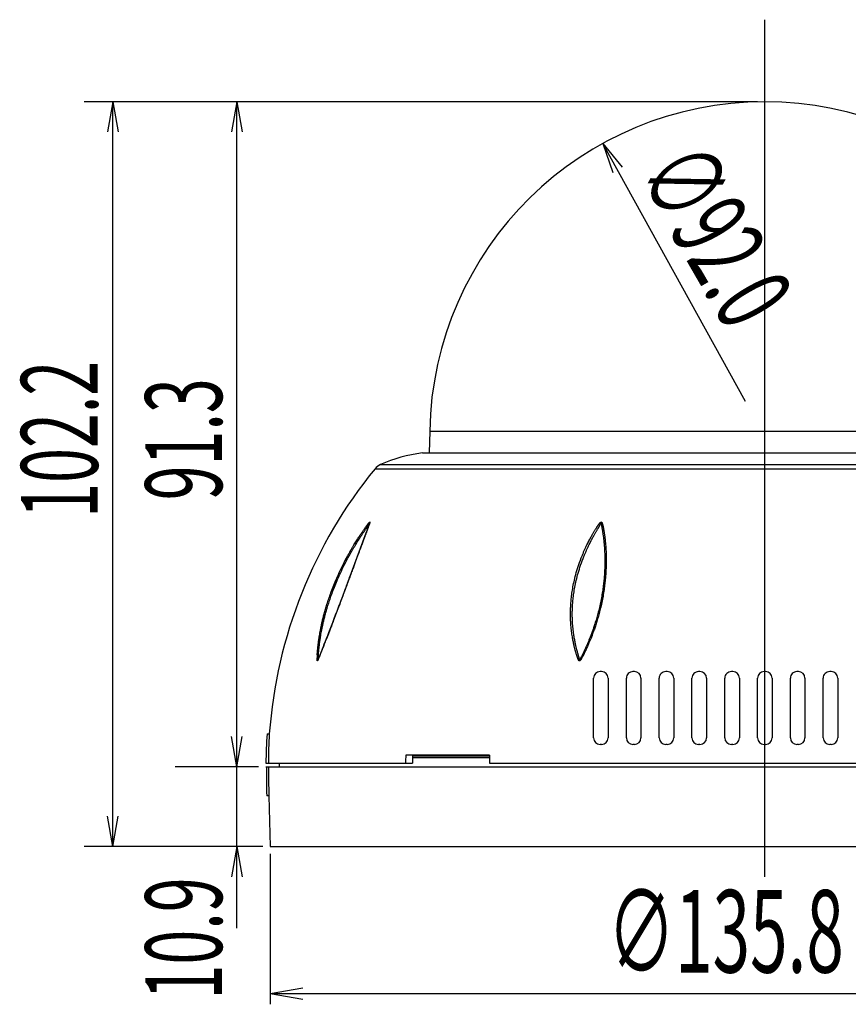
# Model space of a CAD drawing. Extents: x -737 to 9316, y -6501 to 4120.
# Drawn here: x 227 to 227, y 34 to 34 of the extents above; entities that cross this region are included whole.
import ezdxf
from ezdxf.enums import TextEntityAlignment as Align

# ---------------------------------------------------------------- set-up
doc = ezdxf.new("R2010")
doc.units = 0
doc.header["$MEASUREMENT"] = 0
doc.linetypes.add('CENTER', pattern=[0.6, 0.375, -0.075, 0.075, -0.075])
doc.layers.add('001', color=7, linetype='CONTINUOUS')
doc.styles.get("Standard").update_dxf_attribs({"font": 'txt.shx', "width": 0.8, "bigfont": 'extfont.shx'})

msp = doc.modelspace()

# ---------------------------------------------------------------- linework, layer by layer
at = {"layer": '001', "linetype": 'CENTER', "ltscale": 20}
msp.add_line((226.7937806353362, 33.61461880334453), (226.7937806353362, 33.87449763870573), dxfattribs=at)
at = {"layer": '001'}
for p, q in [((226.7915707600761, 33.84962282108142), (226.5873903911232, 33.84962282108142)), ((226.5960470702502, 33.84962282108142), (226.5944296653675, 33.84045295780564)), ((226.5960470702502, 33.62377508404025), (226.5960470702502, 33.84962282108142)), ((226.5960470702502, 33.84962282108142), (226.5976636688494, 33.84045295780564)), ((226.6337022562256, 33.84962282108142), (226.6320848513429, 33.84045295780564)), ((226.6337022562256, 33.84962282108142), (226.6353188548247, 33.84045295780564)), ((226.6337022562256, 33.64797170360059), (226.6337022562256, 33.84962282108142)), ((226.7879356865434, 33.75872270738078), (226.7446729485756, 33.83697431217028)), ((226.7446729485756, 33.83697431217047), (226.7505195712268, 33.82972728556463)), ((226.7446729485756, 33.83697431217047), (226.7476881021174, 33.82816473598049)), ((226.6337022562256, 33.64797170360059), (226.6320848513429, 33.65714156687638)), ((226.6337022562256, 33.64797170360059), (226.6353188548247, 33.65714156687638)), ((226.6380636765041, 33.64797170360059), (226.6150052192205, 33.64797170360059)), ((226.6402735517641, 33.64797170360059), (226.6150052192205, 33.64797170360059)), ((226.6337022562256, 33.59903248268075), (226.6337022562256, 33.64797170360059)), ((226.5960470702502, 33.62377508404025), (226.5944296653675, 33.63294494731603)), ((226.5960470702502, 33.62377508404025), (226.5976636688494, 33.63294494731603)), ((226.6415703497166, 33.62377508404025), (226.5873903911232, 33.62377508404025)), ((226.6337022562256, 33.62377508404025), (226.6320848513429, 33.61460522076446)), ((226.6337022562256, 33.62377508404025), (226.6353188548248, 33.61460522076446)), ((226.6437802249766, 33.62156520878018), (226.6437802249766, 33.57592357005453)), ((226.6437802249766, 33.57920580446045), (226.6536301351996, 33.58094221541548)), ((226.6437802249766, 33.57920580446045), (226.9437802249766, 33.57920580446043)), ((226.6437802249766, 33.57920580446045), (226.6536301351996, 33.57746939350541))]:
    msp.add_line(p, q, dxfattribs=at)
at = {"layer": '001', "linetype": 'Continuous'}
for p, q in [((226.6921418558097, 33.74974267061431), (226.6920260268428, 33.74310683354635)), ((226.6921418558097, 33.74974267061431), (226.8954194148627, 33.74974267061431)), ((226.6899175676696, 33.74310683354635), (226.8976437030028, 33.74310683354635)), ((226.6771808486687, 33.7395749715885), (226.9103804220037, 33.7395749715885)), ((226.6755637430355, 33.7383379257589), (226.9119975276369, 33.7383379257589)), ((226.6736586627061, 33.72115791542167), (226.6735681191449, 33.72090647044546)), ((226.6737088410355, 33.72129946631214), (226.6736586627061, 33.72115791542167)), ((226.6737403608289, 33.72138969904309), (226.6737088410355, 33.72129946631214)), ((226.6737701504893, 33.72147636410104), (226.6737403608289, 33.72138969904309)), ((226.6737978418656, 33.72155869591647), (226.6737701504893, 33.72147636410104)), ((226.6738106331676, 33.72159754690626), (226.6737978418656, 33.72155869591647)), ((226.6738227690097, 33.72163506112858), (226.6738106331676, 33.72159754690626)), ((226.6738342869182, 33.72167143426791), (226.6738227690097, 33.72163506112858)), ((226.6738451180216, 33.72170655357503), (226.6738342869182, 33.72167143426791)), ((226.6738552590019, 33.72174056868574), (226.6738451180216, 33.72170655357503)), ((226.6738643461836, 33.72177244218865), (226.6738552590019, 33.72174056868574)), ((226.6738722370236, 33.72180189999382), (226.6738643461836, 33.72177244218865)), ((226.6738750084554, 33.72181290673189), (226.6738722370236, 33.72180189999382)), ((226.6738750085258, 33.72181290690338), (226.6738748071623, 33.72181209208348)), ((226.6727744788164, 33.7187554058335), (226.6683389456848, 33.70678804857686)), ((226.6728277177986, 33.71889892622669), (226.6727744788164, 33.7187554058335)), ((226.6728540720999, 33.71896998136136), (226.6728277177986, 33.71889892622669)), ((226.6728802484175, 33.71904056426249), (226.6728540720999, 33.71896998136136)), ((226.672906245872, 33.71911067337277), (226.6728802484175, 33.71904056426249)), ((226.6729577001179, 33.71924946279341), (226.672906245872, 33.71911067337277)), ((226.6729831549121, 33.71931813968751), (226.6729577001179, 33.71924946279341)), ((226.6730335144346, 33.71945404870964), (226.6729831549121, 33.71931813968751)), ((226.6730831327786, 33.71958801862657), (226.6730335144346, 33.71945404870964)), ((226.6731319996745, 33.71972003302157), (226.6730831327786, 33.71958801862657)), ((226.6732038509666, 33.71991430894865), (226.6731319996745, 33.71972003302157)), ((226.6734281638405, 33.72052306013857), (226.6732038509666, 33.71991430894865)), ((226.6735681191449, 33.72090647044546), (226.6734281638405, 33.72052306013857)), ((226.6681504558688, 33.70627952409667), (226.6680549754164, 33.70602198714076)), ((226.6681978847296, 33.70640746798784), (226.6681504558688, 33.70627952409667)), ((226.6682451082192, 33.70653486739824), (226.6681978847296, 33.70640746798784)), ((226.6682921279883, 33.70666172627712), (226.6682451082192, 33.70653486739824)), ((226.6683389456848, 33.70678804857686), (226.6682921279883, 33.70666172627712)), ((226.6669989286514, 33.70317728075397), (226.6669460428071, 33.70303505238203)), ((226.6671039564122, 33.70345981444074), (226.6669989286514, 33.70317728075397)), ((226.6671561020873, 33.70360012781831), (226.6671039564122, 33.70345981444074)), ((226.6672596664028, 33.7038788679015), (226.6671561020873, 33.70360012781831)), ((226.6673110887847, 33.70401730275118), (226.6672596664028, 33.7038788679015)), ((226.6674132233292, 33.70429232252151), (226.6673110887847, 33.70401730275118)), ((226.667463939216, 33.70442891565983), (226.6674132233292, 33.70429232252151)), ((226.6675144233235, 33.70456490313011), (226.667463939216, 33.70442891565983)), ((226.6676147036096, 33.7048350776347), (226.6675144233235, 33.70456490313011)), ((226.6676645034651, 33.70496927302784), (226.6676147036096, 33.7048350776347)), ((226.6677140789015, 33.70510287946582), (226.6676645034651, 33.70496927302784)), ((226.6677634317449, 33.70523590117235), (226.6677140789015, 33.70510287946582)), ((226.6678614769623, 33.70550020737264), (226.6677634317449, 33.70523590117235)), ((226.6679101729383, 33.70563150024932), (226.6678614769623, 33.70550020737264)), ((226.6679586535698, 33.70576222528112), (226.6679101729383, 33.70563150024932)), ((226.6680069204988, 33.70589238626456), (226.6679586535698, 33.70576222528112)), ((226.6680549754164, 33.70602198714076), (226.6680069204988, 33.70589238626456)), ((226.6658915004862, 33.7002055133625), (226.6657747129136, 33.69989301850186)), ((226.6660645382281, 33.70066886314502), (226.6658915004862, 33.7002055133625)), ((226.666178493201, 33.7009742220369), (226.6660645382281, 33.70066886314502)), ((226.6662913425199, 33.70127678308616), (226.666178493201, 33.7009742220369)), ((226.6664031005559, 33.7015765750583), (226.6662913425199, 33.70127678308616)), ((226.6664585749953, 33.70172544192424), (226.6664031005559, 33.7015765750583)), ((226.6665687240354, 33.70202113618767), (226.6664585749953, 33.70172544192424)), ((226.6666778190402, 33.70231413643724), (226.6665687240354, 33.70202113618767)), ((226.6667858748971, 33.70260447328481), (226.6666778190402, 33.70231413643724)), ((226.6668395177933, 33.70274865258215), (226.6667858748971, 33.70260447328481)), ((226.6669460428071, 33.70303505238203), (226.6668395177933, 33.70274865258215)), ((226.6648603412155, 33.69745340554808), (226.6645396029823, 33.69660087719364)), ((226.6651110362507, 33.69812097338481), (226.6648603412155, 33.69745340554808)), ((226.6652957162678, 33.69861340285003), (226.6651110362507, 33.69812097338481)), ((226.6654776028488, 33.69909890224432), (226.6652957162678, 33.69861340285003)), ((226.6656567597666, 33.69957759995172), (226.6654776028488, 33.69909890224432)), ((226.6657747129136, 33.69989301850186), (226.6656567597666, 33.69957759995172)), ((226.6639407743044, 33.69501417850811), (226.6635252318311, 33.69391723758906)), ((226.6640763046134, 33.69537269430368), (226.6639407743044, 33.69501417850811)), ((226.6645396029823, 33.69660087719364), (226.6640763046134, 33.69537269430368)), ((226.6626500868279, 33.69161912855153), (226.6622664337872, 33.690617236189)), ((226.6630953760042, 33.69278631862973), (226.6626500868279, 33.69161912855153)), ((226.6635252318311, 33.69391723758906), (226.6630953760042, 33.69278631862973)), ((226.6614630253191, 33.6885311815427), (226.6611283420557, 33.68766728647499)), ((226.661870752843, 33.68958775033373), (226.6614630253191, 33.6885311815427)), ((226.6622664337872, 33.690617236189), (226.661870752843, 33.68958775033373)), ((226.6604369259092, 33.68589292563651), (226.6600804541664, 33.6849840326671)), ((226.6607862588329, 33.68678760306176), (226.6604369259092, 33.68589292563651)), ((226.6611283420557, 33.68766728647499), (226.6607862588329, 33.68678760306176)), ((226.6590355458593, 33.68234832619544), (226.6588285464135, 33.68183339219789)), ((226.6592360829153, 33.68285014828552), (226.6590355458593, 33.68234832619544)), ((226.6595266742068, 33.68358113562698), (226.6592360829153, 33.68285014828552)), ((226.6598073071518, 33.68429059421738), (226.6595266742068, 33.68358113562698)), ((226.6600804541664, 33.6849840326671), (226.6598073071518, 33.68429059421738)), ((226.6582227945704, 33.68039634333027), (226.6582123924113, 33.68037605741525)), ((226.6582392309925, 33.68042954587492), (226.6582227945704, 33.68039634333027)), ((226.6582564792296, 33.68046556368861), (226.6582392309925, 33.68042954587492)), ((226.6582742145309, 33.68050358115655), (226.6582564792296, 33.68046556368861)), ((226.6582924089181, 33.68054340979449), (226.6582742145309, 33.68050358115655)), ((226.6583110470675, 33.68058492707657), (226.6582924089181, 33.68054340979449)), ((226.6583300460643, 33.68062786120889), (226.6583110470675, 33.68058492707657)), ((226.6583493449505, 33.680672007643), (226.6583300460643, 33.68062786120889)), ((226.6583888486556, 33.68076370748385), (226.6583493449505, 33.680672007643)), ((226.6584342809125, 33.68087086383046), (226.6583888486556, 33.68076370748385)), ((226.6585041505638, 33.68103815718107), (226.6584347717028, 33.68087200272018)), ((226.6586144805288, 33.68130608974531), (226.6585041505638, 33.68103815718107)), ((226.6588285464135, 33.68183339219789), (226.6586144805288, 33.68130608974531)), ((226.7442794295108, 33.67681057574444), (226.7438374544588, 33.67681057574444)), ((226.754223868181, 33.67681057574444), (226.7537818931291, 33.67681057574444)), ((226.7641683068513, 33.67681057574444), (226.7637263317993, 33.67681057574444)), ((226.7741127455216, 33.67681057574444), (226.7736707704696, 33.67681057574444)), ((226.7840571841919, 33.67681057574444), (226.7836152091399, 33.67681057574444)), ((226.7940016228622, 33.67681057574444), (226.7935596478102, 33.67681057574444)), ((226.8039460615325, 33.67681057574444), (226.8035040864805, 33.67681057574444)), ((226.8138905002028, 33.67681057574444), (226.8134485251508, 33.67681057574444)), ((226.7418485667247, 33.65670071087786), (226.7418485667247, 33.67482168801037)), ((226.7462683172448, 33.67482168801037), (226.7462683172448, 33.65670071087786)), ((226.751793005395, 33.65670071087786), (226.751793005395, 33.67482168801037)), ((226.7562127559151, 33.67482168801037), (226.7562127559151, 33.65670071087786)), ((226.7617374440653, 33.65670071087786), (226.7617374440653, 33.67482168801037)), ((226.7661571945854, 33.67482168801037), (226.7661571945854, 33.65670071087786)), ((226.7716818827356, 33.65670071087786), (226.7716818827356, 33.67482168801037)), ((226.7761016332557, 33.67482168801037), (226.7761016332557, 33.65670071087786)), ((226.7816263214058, 33.65670071087786), (226.7816263214058, 33.67482168801037)), ((226.786046071926, 33.67482168801037), (226.786046071926, 33.65670071087786)), ((226.7915707600761, 33.65670071087786), (226.7915707600761, 33.67482168801037)), ((226.7959905105963, 33.67482168801037), (226.7959905105963, 33.65670071087786)), ((226.8015151987464, 33.65670071087786), (226.8015151987464, 33.67482168801037)), ((226.8059349492665, 33.67482168801037), (226.8059349492665, 33.65670071087786)), ((226.8114596374167, 33.65670071087786), (226.8114596374167, 33.67482168801037)), ((226.8158793879368, 33.67482168801037), (226.8158793879368, 33.65670071087786)), ((226.6428472200483, 33.65791614227088), (226.6435119517384, 33.65791614227088)), ((226.7442794295108, 33.65471182314379), (226.7438374544588, 33.65471182314379)), ((226.754223868181, 33.65471182314379), (226.7537818931291, 33.65471182314379)), ((226.7641683068513, 33.65471182314379), (226.7637263317993, 33.65471182314379)), ((226.7741127455216, 33.65471182314379), (226.7736707704696, 33.65471182314379)), ((226.7840571841919, 33.65471182314379), (226.7836152091399, 33.65471182314379)), ((226.7940016228622, 33.65471182314379), (226.7935596478102, 33.65471182314379)), ((226.8039460615325, 33.65471182314379), (226.8035040864805, 33.65471182314379)), ((226.8138905002028, 33.65471182314379), (226.8134485251508, 33.65471182314379)), ((226.7102648372573, 33.65150750401669), (226.6848718973132, 33.65150750401669)), ((226.6869389913113, 33.65150750401669), (226.6869389913113, 33.64907664123062)), ((226.6869389913113, 33.6512865164907), (226.7102648372573, 33.6512865164907)), ((226.7102505259958, 33.65062346196993), (226.6869389913113, 33.65062346196993)), ((226.6892535355352, 33.6512865164907), (226.6892535355352, 33.65150750401669)), ((226.7098053754537, 33.6512865164907), (226.7098053754537, 33.65150750401669)), ((226.6424744532332, 33.64907664123062), (226.6869389913113, 33.64907664123062)), ((226.6424834270242, 33.64797170360059), (226.9450778436482, 33.64797170360059)), ((226.6464633209061, 33.64907664123062), (226.6464633209061, 33.64797170360059)), ((226.7102333883325, 33.64907664123062), (226.9450868174391, 33.64907664123062)), ((226.6433780846755, 33.63913220256034), (226.642714894839, 33.63913220256034)), ((226.6433780846755, 33.63913220256034), (226.6437802249766, 33.62377508404025)), ((226.6437810456958, 33.62377508404091), (226.9437802249766, 33.62377508404091))]:
    msp.add_line(p, q, dxfattribs=at)
for centre, radius, start, end in [((226.7937806353362, 33.74796855911849), 0.1016542619629351, 0.9999999999757019, 179.0000000000242), ((226.6952270373625, 33.69922953145415), 0.0441975052012762, 96.9010324964899, 114.098581349402), ((226.678985467538, 33.73554042757491), 0.0044197505201276, 114.098581349402, 140.7316087057312), ((226.7867697893708, 33.64741923478558), 0.1436418919041475, 140.7316087057312, 175.8092651493528), ((226.6037617396765, 33.74634446630476), 0.0743507936020593, 339.8282548696931, 340.2866166268957), ((226.6886174288165, 33.67990100288545), 0.0306351956231738, 177.0867332825912, 178.0239513092558), ((226.7005486866587, 33.67931142906728), 0.0425810228395031, 176.5214229063397, 177.1103946829689), ((226.5167574307325, 33.73908260130817), 0.1532258400265949, 337.8985344073544, 338.063666032801), ((226.7438374544588, 33.67482168801038), 0.0019888877340574, 89.99999999999999, 180), ((226.7442794295108, 33.67482168801038), 0.0019888877340574, 0, 89.99999999999999), ((226.7537818931291, 33.67482168801038), 0.0019888877340574, 89.99999999999999, 180), ((226.754223868181, 33.67482168801038), 0.0019888877340574, 0, 89.99999999999999), ((226.7637263317993, 33.67482168801038), 0.0019888877340574, 89.99999999999999, 180), ((226.7641683068513, 33.67482168801038), 0.0019888877340574, 0, 89.99999999999999), ((226.7736707704696, 33.67482168801038), 0.0019888877340574, 89.99999999999999, 180), ((226.7741127455216, 33.67482168801038), 0.0019888877340574, 0, 89.99999999999999), ((226.7836152091399, 33.67482168801038), 0.0019888877340574, 89.99999999999999, 180), ((226.7840571841919, 33.67482168801038), 0.0019888877340574, 0, 89.99999999999999), ((226.7935596478102, 33.67482168801038), 0.0019888877340574, 89.99999999999999, 180), ((226.7940016228622, 33.67482168801038), 0.0019888877340574, 0, 89.99999999999999), ((226.8035040864805, 33.67482168801038), 0.0019888877340574, 89.99999999999999, 180), ((226.8039460615325, 33.67482168801038), 0.0019888877340574, 0, 89.99999999999999), ((226.8134485251507, 33.67482168801038), 0.0019888877340574, 89.99999999999999, 180), ((226.8138905002027, 33.67482168801038), 0.0019888877340574, 0, 89.99999999999999), ((226.7867697893708, 33.64741923478558), 0.1443048544821666, 175.8285523116771, 179.34191761917), ((226.7367383095738, 33.65108303844658), 0.0934764442244629, 175.8079541707852, 181.2299027370402), ((226.7438374544588, 33.65670071087786), 0.0019888877340574, 180, 270), ((226.7442794295108, 33.65670071087786), 0.0019888877340574, 270, 0), ((226.7537818931291, 33.65670071087786), 0.0019888877340574, 180, 270), ((226.754223868181, 33.65670071087786), 0.0019888877340574, 270, 0), ((226.7637263317993, 33.65670071087786), 0.0019888877340574, 180, 270), ((226.7641683068513, 33.65670071087786), 0.0019888877340574, 270, 0), ((226.7736707704696, 33.65670071087786), 0.0019888877340574, 180, 270), ((226.7741127455216, 33.65670071087786), 0.0019888877340574, 270, 0), ((226.7836152091399, 33.65670071087786), 0.0019888877340574, 180, 270), ((226.7840571841919, 33.65670071087786), 0.0019888877340574, 270, 0), ((226.7935596478102, 33.65670071087786), 0.0019888877340574, 180, 270), ((226.7940016228622, 33.65670071087786), 0.0019888877340574, 270, 0), ((226.8035040864805, 33.65670071087786), 0.0019888877340574, 180, 270), ((226.8039460615325, 33.65670071087786), 0.0019888877340574, 270, 0), ((226.8134485251507, 33.65670071087786), 0.0019888877340574, 180, 270), ((226.8138905002027, 33.65670071087786), 0.0019888877340574, 270, 0), ((226.906863472222, 33.64741988627603), 0.2220292051719246, 178.9451096008274, 179.5724618865891), ((226.9322564121662, 33.64741988627603), 0.2220292051719246, 178.9451096008274, 179.5724618865891)]:
    msp.add_arc(centre, radius, start, end, dxfattribs=at)
for centre, major_axis, ratio, start_param in [((226.7937806353362, 33.64617331142852), (0, -0.2016668245625911), 0.7495427256000001, -1.579714085099999), ((226.7937806353362, 33.64614240043678), (0, -0.2007814922032467), 0.7495427255999998, -1.579907368099999)]:
    msp.add_ellipse(centre, major_axis=major_axis, ratio=ratio, start_param=start_param, end_param=-1.5358746672, dxfattribs=at)
for points, knots in [([(226.6676225277251, 33.71172021687796), (226.6677929522121, 33.7120319849027), (226.6681238190271, 33.71262849934513), (226.6686106966273, 33.71348245878658), (226.6690671345172, 33.71426339849454), (226.6694944192205, 33.71497825568495), (226.6698940533347, 33.71563345609782), (226.6702675222448, 33.71623469196116), (226.6706157961259, 33.71678630298392), (226.6709393891908, 33.71729146387337), (226.6712391073877, 33.71775346601691), (226.671516335593, 33.71817616632817), (226.6717729329943, 33.71856383843871), (226.6720105889491, 33.71892023938139), (226.6722303445927, 33.71924796500077), (226.6724325517846, 33.71954845659928), (226.6726172076646, 33.71982252585508), (226.6727846159572, 33.72007133077127), (226.6729356790446, 33.72029679801761), (226.6730718770167, 33.72050161244958), (226.673194964759, 33.72068881379606), (226.6733066714627, 33.72086140354166), (226.673408081079, 33.72102143822086), (226.6734992833807, 33.7211694151047), (226.6735801695367, 33.72130534496978), (226.6736510195062, 33.72142960591518), (226.6737127328482, 33.72154353276229), (226.673765906068, 33.72164762494813), (226.6738112699194, 33.7217428733017), (226.6738487463868, 33.72182694114286), (226.6738807160386, 33.72190651060866), (226.6739012284843, 33.72195758691139), (226.6739318024788, 33.72205321170923), (226.6739050698916, 33.72193598734284), (226.6738920130299, 33.72188261881975), (226.6738805915044, 33.72183557321804), (226.6738750068733, 33.72181290731065)], [0, 0, 0, 0, 0.0010659241356395, 0.002046330322842, 0.0029489534159509, 0.0037795117712315, 0.0045447609885199, 0.005251305721524, 0.0059028540960004, 0.0065018157670652, 0.0070510443464518, 0.007554963842722, 0.0080183127612934, 0.008445740599334, 0.008840075878799, 0.0092020642471297, 0.0095323160076113, 0.0098314919549842, 0.01010171109791, 0.0103465016715773, 0.0105693851400904, 0.010773833641909, 0.0109632530239759, 0.0111377520727293, 0.0112952943414661, 0.0114377447077488, 0.0115668826144141, 0.0116838380459214, 0.0117887730600345, 0.0118820440271765, 0.0119640051958796, 0.0120334696543985, 0.0120823959961437, 0.012158512562532, 0.0122233680604889, 0.0122933993617527, 0.0122933993617527, 0.0122933993617527, 0.0122933993617527]), ([(226.6728317849622, 33.72076343960351), (226.672875931847, 33.72082432745176), (226.6729608450584, 33.72094097256105), (226.6730841759974, 33.72110893523178), (226.6731987105669, 33.72126348405105), (226.6733047427414, 33.72140509507199), (226.6734022721659, 33.72153382383341), (226.6734916626117, 33.72165017582165), (226.6735739680989, 33.72175550244066), (226.6736500121634, 33.7218506741057), (226.6737202783671, 33.72193620674002), (226.6737857439732, 33.72201235150564), (226.6738459874572, 33.72207940896611), (226.6739044004497, 33.7221348830896), (226.6739479825777, 33.7221756317801), (226.6740200891987, 33.72219784270818), (226.674019220018, 33.72211335388834), (226.6740090910942, 33.7220565192481), (226.6739948008695, 33.72199257377489), (226.6739761681248, 33.72192403639315), (226.6739534607195, 33.72184730268873), (226.6739267585247, 33.72176271489706), (226.673895942616, 33.72166910264967), (226.6738608635047, 33.72156578517165), (226.6738213748321, 33.72145206369879), (226.6737855461423, 33.72135059792398), (226.6737628731648, 33.72128697747622), (226.6737549552071, 33.72126482004846)], [0, 0, 0, 0, 0.000225624682748, 0.0004328346328974, 0.0006251364393746, 0.0008027115305724, 0.0009635564707369, 0.0011096419631876, 0.0012428821175368, 0.0013645718819641, 0.0014750672539638, 0.0015750443422113, 0.001665479493085, 0.001746504873886, 0.00181289455782, 0.0018543397917566, 0.0019278441922359, 0.0019834893129516, 0.0020472666010318, 0.0021187273202039, 0.0021983076549097, 0.0022867640537479, 0.0023849984327442, 0.0024939097975439, 0.0026141082230384, 0.0027461383438778, 0.0028167273722923, 0.0028167273722923, 0.0028167273722923, 0.0028167273722923]), ([(226.7383474437028, 33.71192338054522), (226.7384741898991, 33.71223865862925), (226.7387237010234, 33.7128418758113), (226.7390999666333, 33.71370466321922), (226.7394604812657, 33.7144934475163), (226.7398044846977, 33.71521524445781), (226.7401317288591, 33.71587655485885), (226.7404422367497, 33.71648311269011), (226.7407358047492, 33.71703927547564), (226.7410120125369, 33.71754822936706), (226.7412708348953, 33.71801329044936), (226.7415128820803, 33.71843834655873), (226.7417393139397, 33.71882769954953), (226.7419512663586, 33.71918511963787), (226.7421493985458, 33.7195131968723), (226.7423338158411, 33.71981335670755), (226.7425043364425, 33.72008639623553), (226.7426610831796, 33.72033346934515), (226.7428047652445, 33.72055650569527), (226.7429366925363, 33.72075818546848), (226.7430585270396, 33.72094152354994), (226.7431720300571, 33.72110947237976), (226.7432784560942, 33.72126402319017), (226.743378121796, 33.7214056460568), (226.7434710951651, 33.72153439813018), (226.7435578129932, 33.72165080114763), (226.7436394571483, 33.72175621933019), (226.7437170584896, 33.72185154548706), (226.7437916158363, 33.7219373122813), (226.7438644670339, 33.72201391794175), (226.7439377666528, 33.72208175333321), (226.7440145218784, 33.72213937865726), (226.7440977994317, 33.72218216144716), (226.7441862764373, 33.72219272038161), (226.7442595330629, 33.72216157246008), (226.7443114705451, 33.72211372446612), (226.7443529998706, 33.72205769783621), (226.7443889397074, 33.72199458430511), (226.7444215911055, 33.72192487892357), (226.744452428863, 33.72184800246307), (226.7444824210395, 33.72176313447032), (226.744512230848, 33.72166938166283), (226.7445423196005, 33.72156593408342), (226.744573012851, 33.7214521123283), (226.7446045441555, 33.72132736092456), (226.7446371324308, 33.72119100233987), (226.7446710427876, 33.72104195329172), (226.7447065798319, 33.72087868106445), (226.7447440500221, 33.72069933314441), (226.7447837089404, 33.72050197984553), (226.744825734789, 33.72028475266068), (226.7448702116906, 33.72004594563832), (226.7449171297273, 33.71978402640832), (226.7449663927255, 33.71949759509393), (226.7450177575944, 33.71918574905523), (226.7450708212009, 33.718848262693), (226.7451250575285, 33.71848550184552), (226.7451800656469, 33.71809681131498), (226.7452357828064, 33.71767855532754), (226.7452923611777, 33.71722393266138), (226.745349873785, 33.71672407360011), (226.7454080004355, 33.71616975422549), (226.7454659157698, 33.71555155971732), (226.7455220550807, 33.71486196223141), (226.745574001076, 33.71409812479428), (226.7456189353139, 33.71325862025635), (226.7456538372832, 33.71234010017676), (226.7456752792932, 33.71133486816612), (226.74567902404, 33.71023338786487), (226.7456597768727, 33.70902546525295), (226.7456108911545, 33.70769867101103), (226.7455242634146, 33.70624415772745), (226.7453907225775, 33.70465885565804), (226.745200858315, 33.70294703235698), (226.7449459227609, 33.70112155865048), (226.7446213702414, 33.69921567621983), (226.7442312559451, 33.6972847571361), (226.7437916021077, 33.69540543214952), (226.7433279368919, 33.6936543015666), (226.7428642351711, 33.69207322274852), (226.7424154650862, 33.69066678244306), (226.7419844819266, 33.68940862174538), (226.741572417717, 33.68827670945863), (226.7411803495137, 33.68725538126601), (226.7409213090755, 33.68661130041267), (226.7407959325147, 33.68630626636242)], [0, 0, 0, 0, 0.0010194036575483, 0.001958196749676, 0.0028236457782355, 0.0036210801382566, 0.0043568448178771, 0.005037116704388, 0.0056652695638994, 0.0062434612185484, 0.0067742983447717, 0.0072619377216713, 0.0077108643991864, 0.0081255042456667, 0.0085085416082894, 0.0088606436440679, 0.0091823534354062, 0.0094742717278403, 0.0097384359803261, 0.009978279057513, 0.0101972566319183, 0.0103988149799323, 0.0105863904800406, 0.0107601978849381, 0.0109183354510843, 0.0110628113736278, 0.0111956398957056, 0.0113183168693207, 0.0114315219414504, 0.0115364877960149, 0.0116353267421193, 0.0117308286276347, 0.0118236854915716, 0.0119139869475282, 0.0119873553122728, 0.0120547271783516, 0.0121238965466321, 0.0121958535981453, 0.0122722850542785, 0.0123546556548303, 0.0124442510810047, 0.0125422623419469, 0.0126497513461593, 0.0127674290222708, 0.0128959068783822, 0.0130357619532759, 0.0131880152123348, 0.0133544728384844, 0.013537040163789, 0.0137376704443126, 0.0139583633582247, 0.0142007999716967, 0.0144664052824374, 0.0147566219568444, 0.0150727032317835, 0.0154145409618931, 0.0157815101724796, 0.0161730710227481, 0.016592219455606, 0.0170473478940035, 0.0175474422067027, 0.0181016666322631, 0.0187193930083829, 0.019410104917678, 0.0201772468881662, 0.0210161240880317, 0.0219321297484307, 0.0229346775589687, 0.0240323563515511, 0.02523639955139, 0.0265586621300485, 0.0280151272291797, 0.029607265597184, 0.0313308947311189, 0.0331814431706458, 0.0351360457091091, 0.0371299458107677, 0.0390903045652744, 0.0409253691693116, 0.0425636597178937, 0.0440328175383454, 0.0453539099508645, 0.0465531853309185, 0.0476463682812207, 0.0486357546993411, 0.0486357546993411, 0.0486357546993411, 0.0486357546993411]), ([(226.7388917331887, 33.71172021687796), (226.7390172965025, 33.71203221590239), (226.7392643819752, 33.71262921729194), (226.7396366662095, 33.71348328238461), (226.7399930644969, 33.71426430500504), (226.7403328352405, 33.71497922505978), (226.7406557420243, 33.71563448071606), (226.7409617999077, 33.71623576322774), (226.7412507846205, 33.71678740632251), (226.7415222596203, 33.71729257319767), (226.7417761702306, 33.71775455427227), (226.7420130812175, 33.71817721189469), (226.7422340846649, 33.71856482803721), (226.7424402317686, 33.71892116697877), (226.7426320894431, 33.71924882832508), (226.7428096728344, 33.71954925504031), (226.7429727167044, 33.71982325840917), (226.7431212532589, 33.72007199737965), (226.7432558761912, 33.72029740102059), (226.7433777275797, 33.72050215642747), (226.7434882273022, 33.72068930458998), (226.743588797869, 33.72086184792319), (226.743680291793, 33.72102183772395), (226.7437626639922, 33.72116976581049), (226.7438356836475, 33.72130564294478), (226.7438994797295, 33.72142985351727), (226.743954726891, 33.72154373481959), (226.744001883914, 33.72164779242919), (226.7440413877352, 33.72174300899075), (226.7440735052599, 33.72182707972758), (226.7440991752765, 33.72190657722285), (226.7441168364951, 33.72195784138309), (226.7441351885342, 33.72205337353524), (226.7441388537052, 33.72193653632447), (226.7441418363533, 33.72188139248613), (226.7441472195519, 33.72180677675743), (226.7441545369176, 33.72173041809896), (226.744164176902, 33.72164505575677), (226.7441761717626, 33.72155232228258), (226.7441906552178, 33.72145081836514), (226.7442076870702, 33.72134008472468), (226.7442272823573, 33.72121949690573), (226.7442494003267, 33.72108860847218), (226.7442740000799, 33.7209467856611), (226.7443011008058, 33.72079295921052), (226.7443307938966, 33.72062558652783), (226.7443632123436, 33.72044280012826), (226.7443984761319, 33.72024265940096), (226.7444366577286, 33.72002328907802), (226.7444777572333, 33.7197829785312), (226.7445216959951, 33.71952019025018), (226.7445683202007, 33.71923351690463), (226.7446173416401, 33.71892204459641), (226.7446683211959, 33.71858553081567), (226.7447207027756, 33.71822431804842), (226.744774053827, 33.71783773096317), (226.7448282767441, 33.71742213711707), (226.7448834932453, 33.71697077264706), (226.7449397563112, 33.71647483727453), (226.7449967391455, 33.71592519451181), (226.7450536222761, 33.71531252055055), (226.7451088559095, 33.71462936413039), (226.7451600581451, 33.71387292134524), (226.7452044459443, 33.71304179018004), (226.7452390358818, 33.71213266629649), (226.7452604438858, 33.71113794142313), (226.7452644884426, 33.71004818984383), (226.745245945391, 33.70885333869251), (226.7451982570271, 33.70754110697315), (226.7451134248694, 33.70610275711589), (226.744982389839, 33.70453526264174), (226.7447958445115, 33.70284284386204), (226.7445451143966, 33.70103818012272), (226.7442256239154, 33.69915406623427), (226.7438413067331, 33.69724518469934), (226.7434751018445, 33.69567523932193), (226.7432376077879, 33.69475034538844), (226.7431586270495, 33.6944516573471)], [0, 0, 0, 0, 0.0010089528399085, 0.0019381909608503, 0.0027948938464403, 0.0035843263258275, 0.004312760783185, 0.0049863235237569, 0.0056083572970457, 0.0061809835752049, 0.0067067687976899, 0.007189815012595, 0.0076345494262521, 0.0080453396000405, 0.0084248250500122, 0.0087736422331776, 0.0090922990751594, 0.0093813546522465, 0.0096427840931995, 0.0098799355320341, 0.0100961636726239, 0.0102947877449446, 0.0104790729686554, 0.0106490653560486, 0.0108027244453086, 0.0109418042772504, 0.0110679789991819, 0.0111822961420171, 0.0112848625238748, 0.0113759889423627, 0.0114560043666586, 0.0115237527845947, 0.0115714427546516, 0.011646664495352, 0.0117098392241291, 0.0117806758360707, 0.011858549864667, 0.0119438296256984, 0.0120371885582036, 0.0121394224713112, 0.0122513067554494, 0.0123733249597274, 0.0125059174388003, 0.0126495402874935, 0.0128051445843725, 0.0129745039020022, 0.0131594986767464, 0.0133620614752932, 0.0135841745448208, 0.0138275028920089, 0.0140934594406324, 0.0143834811930203, 0.0146988197280811, 0.0150393738461572, 0.0154045351665895, 0.0157937850058928, 0.0162101171941441, 0.0166618713932493, 0.0171579571200088, 0.0177074461723049, 0.0183196088788718, 0.0190038447465821, 0.0197635495492339, 0.0205940588607439, 0.0215007009529159, 0.022492779862165, 0.0235787785608825, 0.0247697922893843, 0.02607752660149, 0.0275177654813353, 0.0290919411041601, 0.030795902903611, 0.0326251350195066, 0.0345571584577679, 0.0365280318822207, 0.0384657777661364, 0.0393926394213132, 0.0393926394213132, 0.0393926394213132, 0.0393926394213132]), ([(226.6735521165215, 33.7207056757658), (226.6735280978306, 33.72064011341739), (226.6734775115929, 33.7205023371201), (226.6733975170058, 33.72028516676766), (226.6733093590063, 33.72004641620839), (226.6732124919535, 33.71978455290128), (226.6731064187153, 33.7194981766739), (226.6729908265404, 33.71918638501182), (226.6728656542535, 33.71884895322635), (226.6727310600892, 33.71848624871336), (226.6725868230661, 33.71809762061309), (226.6724316127395, 33.71767943506695), (226.6722629220498, 33.71722489327442), (226.6720774746262, 33.71672512608078), (226.6718718622264, 33.71617090944069), (226.6716426022635, 33.71555283228874), (226.6713869158405, 33.71486336504612), (226.6711037792138, 33.71409967143058), (226.6707926887987, 33.7132603315026), (226.6704524258017, 33.71234201024468), (226.6700801522443, 33.71133703162522), (226.6696723291304, 33.7102358756568), (226.6692251462217, 33.70902837516254), (226.6687339150401, 33.70770213499333), (226.6681951835008, 33.70624832981329), (226.6676075021521, 33.70466389298178), (226.6669719737565, 33.70295309399326), (226.6662926514512, 33.7011287591244), (226.6655810072692, 33.699223911529), (226.6648569653563, 33.69729361587165), (226.6641487437567, 33.69541422893913), (226.6634852219407, 33.69366229179649), (226.6628829277254, 33.69208010466488), (226.6623444959755, 33.69067267585851), (226.6618605395405, 33.68941367286931), (226.6614231620347, 33.68828105696827), (226.6610267645987, 33.68725909132027), (226.6606686508842, 33.68633973626238), (226.6603468767196, 33.68551703941992), (226.6600582079393, 33.68478187378342), (226.6597981331726, 33.68412203893976), (226.6595621997076, 33.68352569181991), (226.6593479799062, 33.68298629176794), (226.6591538812449, 33.68249951738611), (226.6590034635082, 33.68212397175565), (226.6589174081957, 33.68190999695339), (226.6588896491719, 33.68184109072884)], [0, 0, 0, 0, 0.0002094704546787, 0.0004403082608374, 0.0006943045079164, 0.0009729905049994, 0.0012779242243997, 0.0016104736209655, 0.001970577746506, 0.0023576254761904, 0.0027710904279061, 0.0032141713586926, 0.00369580504867, 0.0042255948482661, 0.0048133655149417, 0.0054691896331197, 0.0062032741604321, 0.0070194175586804, 0.0079126602331664, 0.0088886826629839, 0.0099574161179962, 0.0111278004516821, 0.0124114340626645, 0.0138203515277246, 0.0153706755971155, 0.0170626737080247, 0.0188900935050811, 0.0208457611536023, 0.0229028003131305, 0.024990414661798, 0.0270306197668911, 0.0289279995545923, 0.0306105457906955, 0.0321094627397754, 0.033448714470714, 0.0346569896437554, 0.0357518590163346, 0.036737163149837, 0.0376169096766493, 0.0384020126081246, 0.0391065893252528, 0.0397446280971004, 0.0403259794368786, 0.0408477329202651, 0.041316763801203, 0.0415396262715713, 0.0415396262715713, 0.0415396262715713, 0.0415396262715713]), ([(226.6672675777531, 33.71192338054522), (226.6674396608417, 33.71223843251769), (226.6677738431614, 33.71284117094887), (226.6682659153754, 33.71370384968814), (226.6687275307185, 33.71449254881131), (226.6691599768509, 33.71521428125783), (226.6695647607557, 33.71587553569789), (226.6699433880707, 33.71648204681191), (226.6702968585078, 33.71703817747632), (226.6706257094397, 33.71754712557155), (226.6709307816629, 33.71801220805328), (226.6712135090996, 33.71843730718644), (226.6714758196414, 33.71882671624197), (226.6717194841052, 33.71918419783209), (226.6719456274408, 33.71951233776582), (226.6721546778474, 33.7198125593512), (226.6723466971598, 33.72008565960716), (226.6725220559728, 33.72033279101414), (226.6726817414604, 33.72055588003628), (226.6727833396482, 33.72069662331627), (226.6728317849622, 33.72076343960351)], [0, 0, 0, 0, 0.0010769554366655, 0.0020674790734722, 0.0029793912831136, 0.0038184738149898, 0.0045915553571572, 0.0053052926392238, 0.0059634261550275, 0.0065684026268116, 0.0071231163892115, 0.0076320472753933, 0.0080999924989488, 0.0085316599096813, 0.0089299199005598, 0.0092955416598607, 0.0096291601663678, 0.0099314636840911, 0.0102046163933573, 0.0104522093703158, 0.0104522093703158, 0.0104522093703158, 0.0104522093703158]), ([(226.6584000023953, 33.68191164172688), (226.6584071094642, 33.68199159359951), (226.658421880746, 33.6821595804559), (226.6584450918728, 33.68242384528406), (226.6584708676953, 33.68271279427048), (226.6584996969375, 33.68302675567757), (226.6585320875683, 33.68336592009438), (226.6585686554335, 33.68373129623272), (226.6586102829823, 33.68412599675857), (226.6586582080041, 33.6845553264037), (226.6587140153167, 33.68502587595567), (226.6587795737579, 33.68554437981163), (226.6588570353379, 33.68611730861498), (226.6589486899543, 33.68674960102605), (226.6590568726329, 33.68744433889154), (226.6591839460746, 33.68820305336643), (226.6593326468786, 33.68902797342495), (226.6595065972311, 33.68992438662697), (226.6597106117086, 33.69090078022107), (226.6599504337952, 33.69196622743099), (226.6602324445381, 33.69312870549372), (226.660563397654, 33.69439406446484), (226.6609499162958, 33.69576449692486), (226.661400146049, 33.69724511958699), (226.6619245737766, 33.69884501135153), (226.6625377473107, 33.70057976480798), (226.6632569796556, 33.70246527502987), (226.6641027575541, 33.70451792743367), (226.6650990848392, 33.70675351941007), (226.6662726904292, 33.70918355111662), (226.6671486859364, 33.71085338756737), (226.6676225277251, 33.71172021687796)], [0, 0, 0, 0, 0.0002408013938681, 0.0005059049910984, 0.0007958466815583, 0.00111108997149, 0.0014517501755202, 0.00181796655388, 0.0022126899645943, 0.0026424125671095, 0.0031139462558086, 0.003634219551164, 0.0042102910915886, 0.0048483472686319, 0.0055508897991638, 0.0063195797014924, 0.0071561394733243, 0.0080654667193754, 0.0090588977171609, 0.0101484698474121, 0.0113416407866116, 0.0126473095745306, 0.014072017301068, 0.015613053931377, 0.0172896608784444, 0.0191225524194709, 0.0211323312373702, 0.0233430934201051, 0.0257819450853337, 0.0284739239000743, 0.0314375824246568, 0.0314375824246568, 0.0314375824246568, 0.0314375824246568]), ([(226.6636998341588, 33.70456631391027), (226.6640216578789, 33.70532220875238), (226.6647226129504, 33.70690230443286), (226.665905244354, 33.70935938998621), (226.6667890981437, 33.71104737290112), (226.6672675777531, 33.71192338054522)], [0, 0, 0, 0, 0.0024646556904648, 0.0051848741614893, 0.008179367301069, 0.008179367301069, 0.008179367301069, 0.008179367301069]), ([(226.7381806276309, 33.68076747723071), (226.7381553863799, 33.68072331754671), (226.7381066788308, 33.68063933478515), (226.7380350094504, 33.68052049560861), (226.7379677551809, 33.68041455583314), (226.7379040406406, 33.68032080300916), (226.737842383102, 33.68023813945242), (226.7377805763578, 33.68016538825537), (226.7377155156799, 33.68010304061323), (226.7376431437567, 33.68005388981959), (226.7375563177099, 33.68003239084212), (226.737473972969, 33.68006205155184), (226.7374117191125, 33.6801166252326), (226.7373598349522, 33.68018097583386), (226.7373126063418, 33.68025458149196), (226.7372671811941, 33.68033727219442), (226.737222191122, 33.6804292397606), (226.7371768287028, 33.68053046657534), (226.7371305700232, 33.68064095171746), (226.7370829262418, 33.68076102148728), (226.7370332617414, 33.68089176462145), (226.7369807910558, 33.68103506805995), (226.7369246470266, 33.68119343858607), (226.7368640456493, 33.68136951301231), (226.7367983347383, 33.6815658807128), (226.7367271294673, 33.68178465064007), (226.7366503708593, 33.68202720738437), (226.7365682804706, 33.68229427380617), (226.7364812200364, 33.68258631608958), (226.7363896492565, 33.68290367109081), (226.7362941243826, 33.68324653470414), (226.7361950332572, 33.68361592413917), (226.7360923117786, 33.68401497619808), (226.7359855583201, 33.68444904594476), (226.735874402, 33.68492479314713), (226.7357588743177, 33.68544902315999), (226.7356395642289, 33.68602827664768), (226.7355179080341, 33.68666755513133), (226.7353961719975, 33.6873699868372), (226.7352772835605, 33.68813712808607), (226.7351644284864, 33.68897123627736), (226.7350608719052, 33.68987764415204), (226.7349703591574, 33.69086492955722), (226.7348977790307, 33.69194229659174), (226.7348494011329, 33.69311784543205), (226.7348328821805, 33.69439752533732), (226.734857118276, 33.69578361725064), (226.7349320452983, 33.69728130189955), (226.7350694272082, 33.69889976608225), (226.7352843859647, 33.70065484774787), (226.7355959516409, 33.70256265719074), (226.7360276119157, 33.7046397213122), (226.736607906517, 33.7069020026003), (226.7373709325169, 33.70936102998399), (226.7379957418574, 33.71104852854712), (226.7383474437028, 33.71192338054522)], [0, 0, 0, 0, 0.000152593531993, 0.0002912431517127, 0.0004163070369523, 0.000529003872909, 0.0006312295031347, 0.0007255504774199, 0.0008151076485544, 0.0009008228232042, 0.0009861877154601, 0.0010720227773648, 0.0011512012567196, 0.0012326398178792, 0.0013193056256249, 0.0014132594763496, 0.0015155389557083, 0.0016263719833187, 0.0017459940102018, 0.0018748464876153, 0.0020138855191524, 0.0021655567060893, 0.0023326597506812, 0.0025179614059166, 0.0027241840457431, 0.0029538640677114, 0.0032081523936265, 0.0034874126074847, 0.0037920486275912, 0.0041223696237614, 0.0044783052144238, 0.0048597988225617, 0.0052696994668984, 0.0057144657805331, 0.006200783892628, 0.0067353446359149, 0.0073248459244167, 0.0079749620737241, 0.0086875176455183, 0.0094634486190483, 0.010303725461227, 0.01121247439158, 0.0122001514914044, 0.0132777364504169, 0.0144515609972561, 0.0157293498336963, 0.017116547352101, 0.0186097847480196, 0.0202271819144732, 0.0219883576324092, 0.0239130639548432, 0.0260247685147517, 0.0283506014808535, 0.0309169056052834, 0.0337456052817717, 0.0337456052817717, 0.0337456052817717, 0.0337456052817717]), ([(226.7379134983289, 33.68091306514651), (226.7378917341452, 33.6808697029739), (226.7378506462532, 33.68078748352504), (226.7377931767793, 33.68067056044667), (226.7377433494125, 33.68056685011593), (226.737700862541, 33.68047489466508), (226.737665433346, 33.68039617975831), (226.7376358991518, 33.68032251067662), (226.7376142848852, 33.68027656523248), (226.7375919578617, 33.68018977803436), (226.7375861767724, 33.68028652001034), (226.7375860127689, 33.68033684308974), (226.73757977041, 33.68041165725558), (226.7375701833053, 33.68049063792451), (226.7375556795794, 33.68058097258002), (226.7375364226149, 33.68068018243576), (226.73751230665, 33.68078895800984), (226.7374834521679, 33.68090734398903), (226.7374498139004, 33.68103645156113), (226.7374111512852, 33.6811780881817), (226.7373670328516, 33.68133470466066), (226.7373169941441, 33.68150887921101), (226.737260619038, 33.6817031520152), (226.7371976931722, 33.68191959047341), (226.7371282903814, 33.68215955031748), (226.7370527496883, 33.68242373784436), (226.736971546283, 33.68271260844466), (226.736885245232, 33.68302649149178), (226.7367944961109, 33.68336557892395), (226.7366997779668, 33.68373087693674), (226.7366011205083, 33.68412548852581), (226.7364982086513, 33.68455470946225), (226.7363907409707, 33.68502512537379), (226.7362787971039, 33.68554346633236), (226.7361629960667, 33.68611620126608), (226.7360447843615, 33.68674827778082), (226.7359264223742, 33.68744278906616), (226.7358108278813, 33.68820127351283), (226.7357011867745, 33.68902596229372), (226.735600769249, 33.68992212749688), (226.7355133266617, 33.69089824907922), (226.7354437415606, 33.69196342449446), (226.7353982603395, 33.69312565805826), (226.7353844970636, 33.69439082555187), (226.7354112823879, 33.69576117390903), (226.7354884749583, 33.69724181655886), (226.7356277384798, 33.69884182874251), (226.7358440469675, 33.70057686980367), (226.7361562160841, 33.70246291776549), (226.7365873172483, 33.70451642554932), (226.7371653582998, 33.70675334610899), (226.7379237294397, 33.70918531103287), (226.7385433615324, 33.71085458284934), (226.7388917331887, 33.71172021687796)], [0, 0, 0, 0, 0.0001455528060239, 0.0002757769931071, 0.0003907069139738, 0.0004911478961209, 0.0005783503921998, 0.0006536212107071, 0.0007172580016295, 0.0007643311523968, 0.0008221799275287, 0.0008830635017348, 0.0009538977528551, 0.0010347304294863, 0.0011258050983162, 0.0012269949288497, 0.0013382854313804, 0.0014598968324821, 0.0015925689876853, 0.0017385147305394, 0.0019003497997933, 0.0020807001225676, 0.002282173487731, 0.0025072108573523, 0.0027569009370198, 0.0030315574906907, 0.0033315347259364, 0.003657098097469, 0.0040081441079458, 0.0043845881018883, 0.0047892193088923, 0.0052283993355404, 0.0057087228729726, 0.0062367949292521, 0.0068192315253667, 0.0074616403172044, 0.0081658259259379, 0.0089327069162609, 0.0097632385667868, 0.0106614982558313, 0.0116378224191387, 0.0127030680326957, 0.0138635001005327, 0.0151267634412041, 0.0164982518344012, 0.0179746490291434, 0.0195738901890879, 0.0213154028753599, 0.0232187705601963, 0.0253073740347518, 0.0276081669098459, 0.0301473114425919, 0.0329466266698963, 0.0329466266698963, 0.0329466266698963, 0.0329466266698963]), ([(226.6580461174832, 33.68189504675503), (226.6580486317896, 33.68193646526345), (226.6580567281128, 33.68206687781519), (226.6580718195446, 33.6822946040405), (226.6580928367964, 33.68258668865112), (226.6581175688453, 33.68290409154401), (226.6581464393423, 33.68324700668442), (226.658179980672, 33.68361645401494), (226.6582189939294, 33.68401558017047), (226.658264648829, 33.68444974804381), (226.6583184819592, 33.6849256210994), (226.6583823336204, 33.68545000814467), (226.6584583421318, 33.68602945095037), (226.6585487957357, 33.68666894152524), (226.6586560359591, 33.68737159559089), (226.6587824285172, 33.68813896209955), (226.6589307037447, 33.68897329772009), (226.6591044806178, 33.68987995101994), (226.6593085769876, 33.69086750726344), (226.6595487497439, 33.69194514592686), (226.6598314024276, 33.6931209399539), (226.6601633200157, 33.69440081293122), (226.6605511654522, 33.69578699113627), (226.661003141522, 33.6972846595014), (226.6615298210061, 33.6989030086939), (226.6621458957756, 33.70065781491176), (226.6628688629306, 33.70256509213963), (226.6634080804774, 33.70388104713478), (226.6636998341588, 33.70456631391027)], [0, 0, 0, 0, 0.0001244842607999, 0.0003919904352257, 0.0006846734113974, 0.0010029988354965, 0.0013470795094048, 0.0017170513528341, 0.0021158908240409, 0.0025501544436774, 0.0030267239116777, 0.0035525997774413, 0.0041349142023997, 0.0047799169707857, 0.0054901322911688, 0.0062672399367171, 0.0071129765934612, 0.008032286144671, 0.0090366211216889, 0.0101381419034485, 0.0113443778081525, 0.0126643143481306, 0.0141045526229916, 0.0156623419435008, 0.0173571218811449, 0.0192098191260744, 0.0212412364696069, 0.0234756036905063, 0.0234756036905063, 0.0234756036905063, 0.0234756036905063]), ([(226.7431586270495, 33.6944516573471), (226.7430830339941, 33.69416578078946), (226.7428639075731, 33.69335948868052), (226.7424932606279, 33.69209286180889), (226.7420504976433, 33.69070234942689), (226.7416252544397, 33.68945841664195), (226.741218693371, 33.68833929240564), (226.7408319171095, 33.68732948841114), (226.7404674979505, 33.68642108841463), (226.7401279017573, 33.68560818255395), (226.7398134580687, 33.68488171597767), (226.7395222590912, 33.68422961546665), (226.7392516629061, 33.68364018377742), (226.7390007682793, 33.68310698881984), (226.7387693356485, 33.68262576553887), (226.7385543187913, 33.68218702336172), (226.7383470815464, 33.68177095710064), (226.7381342001616, 33.68134908359702), (226.7379886761008, 33.68106285071807), (226.7379134983289, 33.68091306514651)], [0, 0, 0, 0, 0.0008871062202618, 0.0025065375815209, 0.0039587852994153, 0.0052646621629856, 0.0064501042974227, 0.0075306455545206, 0.0085085398762818, 0.0093863066850922, 0.0101735326693788, 0.0108832782753971, 0.011528759924847, 0.0121192317844886, 0.012651079407321, 0.0131306895255065, 0.01358501119077, 0.0140455334895086, 0.0145483125001804, 0.0145483125001804, 0.0145483125001804, 0.0145483125001804]), ([(226.7407959325147, 33.68630626636242), (226.7406833844559, 33.6860324433289), (226.7404663475186, 33.68551446297022), (226.7401471747216, 33.68477974571662), (226.7398513331597, 33.68412026381837), (226.7395760683442, 33.68352419278665), (226.7393203523413, 33.68298503053796), (226.7390837748587, 33.68249845800493), (226.7388629302603, 33.68205484390372), (226.7386483473596, 33.68163397749644), (226.7384240346758, 33.68120629212751), (226.7382662988855, 33.68091736993312), (226.7381806276309, 33.68076747723071)], [0, 0, 0, 0, 0.0008881526181368, 0.0016847744264009, 0.002403091679889, 0.0030565027401792, 0.0036544189513717, 0.0041932520138553, 0.0046795906145772, 0.0051410383210628, 0.0056104591109612, 0.0061284035818226, 0.0061284035818226, 0.0061284035818226, 0.0061284035818226]), ([(226.6584505198876, 33.68076747723071), (226.6584319794966, 33.68072344460215), (226.6583964992836, 33.68063977646762), (226.6583451199577, 33.68052104392423), (226.6582980181444, 33.68041524787261), (226.6582547674382, 33.6803217438231), (226.6582143701017, 33.68023942373701), (226.6581765516361, 33.68016766715787), (226.6581384716787, 33.68010648635795), (226.6581064576324, 33.68006191916825), (226.6580592155314, 33.68003008788218), (226.6580241426249, 33.68007154200578), (226.6580135957412, 33.68012064190807), (226.658003055463, 33.68018351098456), (226.6579973385812, 33.68025605251316), (226.6579934290678, 33.68033831345082), (226.6579915657989, 33.68042997512652), (226.6579912302156, 33.68053101633232), (226.6579923006853, 33.68064137212449), (226.6579946378068, 33.6807613563534), (226.6579975462537, 33.68086773263206), (226.6579996843222, 33.68093419894567), (226.6580004644614, 33.6809573566335)], [0, 0, 0, 0, 0.0001433302698959, 0.0002726360826779, 0.0003881224697252, 0.0004907144504587, 0.0005817827887294, 0.0006628825687384, 0.0007349632221984, 0.000794613013532, 0.0008361164355805, 0.0008753986565393, 0.0009281879351188, 0.0009917930287208, 0.0010646593002068, 0.0011469054926095, 0.0012386709995787, 0.0013397248063657, 0.001450007142718, 0.0015697509154337, 0.0016997402264272, 0.001769252700874, 0.001769252700874, 0.001769252700874, 0.001769252700874]), ([(226.6582124247313, 33.68037604049334), (226.6582030479614, 33.68035795221016), (226.6581819799788, 33.68031759105139), (226.6581590138757, 33.68027651814374), (226.6581163429848, 33.6801897688306), (226.6581514376249, 33.6802872060495), (226.6581689560055, 33.68033625690733), (226.6581924755173, 33.68041112131869), (226.6582141736271, 33.6804900240704), (226.6582358913752, 33.68058034540992), (226.6582564458658, 33.68067959240284), (226.6582759040457, 33.68078842906725), (226.6582942451456, 33.68090689071597), (226.6583117510775, 33.68103607133439), (226.6583287881652, 33.68117777537046), (226.6583457810048, 33.68133445612567), (226.6583631534043, 33.68150869524242), (226.6583813407545, 33.68170303530429), (226.6583935984343, 33.68183959955639), (226.6584000023953, 33.68191164172688)], [0, 0, 0, 0, 6.11227307898e-05, 0.0001282125010909, 0.0001783357524136, 0.000238505277007, 0.0003029886472123, 0.0003770047964527, 0.0004602697027377, 0.0005527859431091, 0.0006542809136506, 0.0007647031097583, 0.0008843107425059, 0.0010139120076446, 0.0011557573655579, 0.001312475541739, 0.0014867016851162, 0.0016810622198199, 0.0018980409409312, 0.0018980409409312, 0.0018980409409312, 0.0018980409409312]), ([(226.6587240838763, 33.68143169110706), (226.6586955683905, 33.68136149915171), (226.6586052314146, 33.68113974589022), (226.6585140398128, 33.68091833534679), (226.6584505198876, 33.68076747723071)], [0, 0, 0, 0, 0.0002272892248779, 0.0007183458089295, 0.0007183458089295, 0.0007183458089295, 0.0007183458089295])]:
    msp.add_open_spline(points, degree=3, knots=knots, dxfattribs=at)

# ---------------------------------------------------------------- texts
at = {"layer": '001', "linetype": 'Continuous', "width": 0.6}
for s, rotation, p in [('∅92.0', 299.9999999999999, (226.7688662722474, 33.80339420595004)), ('102.2', 90, (226.5915071025433, 33.74726112533608)), ('91.3', 90, (226.6291622885187, 33.74726112533608)), ('10.9', 90, (226.6291622885187, 33.59589931479604))]:
    msp.add_text(s, height=0.0232799810762421, rotation=rotation, dxfattribs=at).set_placement(p, align=Align.CENTER)
msp.add_text('∅135.8', height=0.0250053502430098, dxfattribs=at).set_placement((226.781911756866, 33.58556218520517), align=Align.CENTER)

doc.saveas('drawing.dxf')
